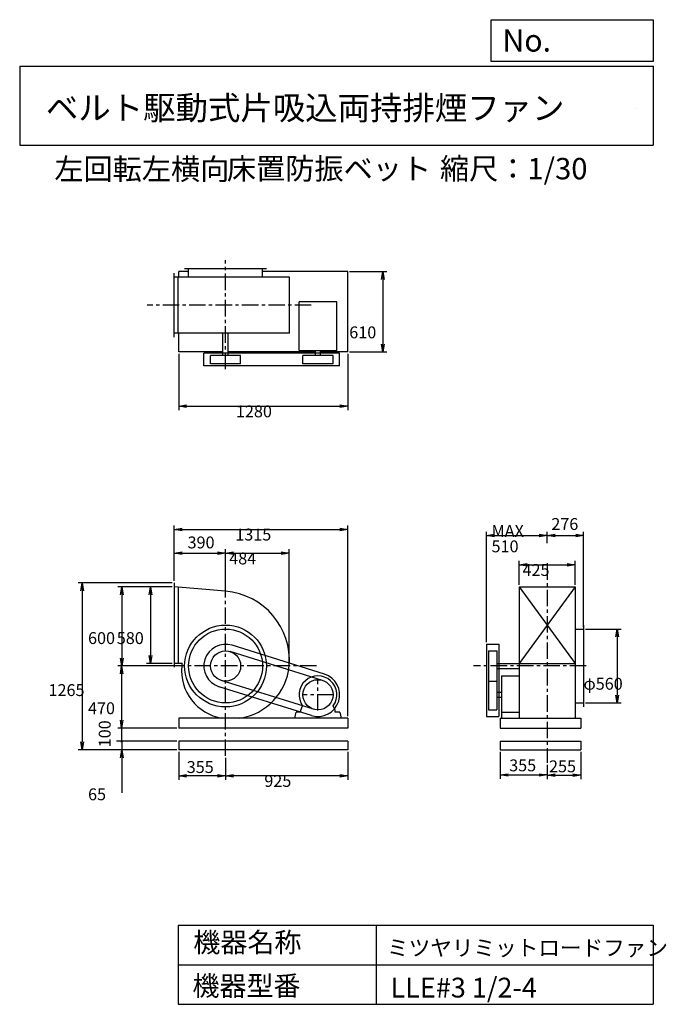
# Model space of a CAD drawing. Extents: x 1453 to 6351, y 1333 to 8793.
import ezdxf

# ---------------------------------------------------------------- set-up
doc = ezdxf.new("R2010")
doc.units = 0
doc.header["$LTSCALE"] = 100
doc.linetypes.add('CENTER', pattern=[2, 1.25, -0.25, 0.25, -0.25])
doc.layers.get('0').update_dxf_attribs({"linetype": 'CONTINUOUS'})
doc.layers.get('DEFPOINTS').update_dxf_attribs({"linetype": 'CONTINUOUS'})
for name, color, linetype in [('1', 4, 'CONTINUOUS'), ('2', 3, 'CENTER'), ('3', 2, 'CONTINUOUS'), ('4', 7, 'CONTINUOUS')]:
    doc.layers.add(name, color=color, linetype=linetype)
doc.styles.get("Standard").update_dxf_attribs({"font": 'simplex.shx', "bigfont": 'extfont.shx'})
doc.dimstyles.get("Standard").update_dxf_attribs({"dimtxt": 2.5, "dimasz": 2.5, "dimexe": 1.25, "dimexo": 0.625, "dimtad": 1, "dimcen": 2.5, "dimazin": 3, "dimtfac": 1, "dimtmove": 0, "dimatfit": 3})

# ---------------------------------------------------------------- blocks, each defined once
blk = doc.blocks.new('_OPEN')
at = {"color": 0, "linetype": 'BYBLOCK'}
for p, q in [((-1, 0.166667), (0, 0)), ((0, 0), (-1, -0.166667)), ((0, 0), (-1, 0))]:
    blk.add_line(p, q, dxfattribs=at)
blk = doc.blocks.new('*D1')
at = {"layer": '3', "color": 0}
for p, q in [((3937.5, 3246.2), (3937.5, 3034.4)), ((3012.5, 3199.6), (3012.5, 3034.4)), ((3877.5, 3064.4), (3072.5, 3064.4))]:
    blk.add_line(p, q, dxfattribs=at)
at = {"layer": 'DEFPOINTS', "color": 0}
for p in [(3012.5, 3214.6), (3937.5, 3261.2), (3012.5, 3064.4)]:
    blk.add_point(p, dxfattribs=at)
at = {"layer": '3', "color": 0, "xscale": 60, "yscale": 60, "zscale": 60, "rotation": 180}
blk.add_blockref('_OPEN', (3012.5, 3064.4), dxfattribs=at)
at = {"layer": '3', "color": 0, "xscale": 60, "yscale": 60, "zscale": 60}
blk.add_blockref('_OPEN', (3937.5, 3064.4), dxfattribs=at)
at = {"layer": '3', "color": 0}
blk.add_text('925', height=90, dxfattribs=at).set_placement((3306.1, 2980.1))
blk = doc.blocks.new('*D2')
at = {"color": 0, "linetype": 'BYBLOCK'}
for p, q in [((2657.5, 3236.2), (2657.5, 3024.4)), ((3012.5, 3189.6), (3012.5, 3024.4)), ((2952.5, 3054.4), (2717.5, 3054.4))]:
    blk.add_line(p, q, dxfattribs=at)
at = {"layer": 'DEFPOINTS', "color": 0, "linetype": 'BYBLOCK'}
for p in [(2657.5, 3251.2), (3012.5, 3204.6), (2657.5, 3054.4)]:
    blk.add_point(p, dxfattribs=at)
at = {"color": 0, "linetype": 'BYBLOCK', "xscale": 60, "yscale": 60, "zscale": 60, "rotation": 180}
blk.add_blockref('_OPEN', (2657.5, 3054.4), dxfattribs=at)
at = {"color": 0, "linetype": 'BYBLOCK', "xscale": 60, "yscale": 60, "zscale": 60}
blk.add_blockref('_OPEN', (3012.5, 3054.4), dxfattribs=at)
at = {"layer": '3', "color": 0}
blk.add_text('355', height=90, dxfattribs=at).set_placement((2718.2, 3075.6))
blk = doc.blocks.new('*D3')
at = {"layer": '3', "color": 0}
for p, q in [((2607.5, 4496.2), (2413.4, 4496.2)), ((2443.4, 4436.2), (2443.4, 3976.2)), ((2607.5, 3916.2), (2413.4, 3916.2))]:
    blk.add_line(p, q, dxfattribs=at)
at = {"layer": 'DEFPOINTS', "color": 0}
for p in [(2622.5, 4496.2), (2443.4, 3916.2), (2622.5, 3916.2)]:
    blk.add_point(p, dxfattribs=at)
at = {"layer": '3', "color": 0, "xscale": 60, "yscale": 60, "zscale": 60}
for p, rotation in [((2443.4, 4496.2), 90), ((2443.4, 3916.2), 270)]:
    blk.add_blockref('_OPEN', p, dxfattribs=dict(at, rotation=rotation))
at = {"layer": '3', "color": 0}
blk.add_text('580', height=90, dxfattribs=at).set_placement((2188.4, 4062.6))
blk = doc.blocks.new('*D4')
at = {"layer": '3', "color": 0}
for p, q in [((2607.5, 4496.2), (2195.6, 4496.2)), ((2225.6, 4436.2), (2225.6, 3956.2)), ((2665.3, 3896.2), (2195.6, 3896.2))]:
    blk.add_line(p, q, dxfattribs=at)
at = {"layer": 'DEFPOINTS', "color": 0}
for p in [(2622.5, 4496.2), (2225.6, 3896.2), (2680.3, 3896.2)]:
    blk.add_point(p, dxfattribs=at)
at = {"layer": '3', "color": 0, "xscale": 60, "yscale": 60, "zscale": 60}
for p, rotation in [((2225.6, 4496.2), 90), ((2225.6, 3896.2), 270)]:
    blk.add_blockref('_OPEN', p, dxfattribs=dict(at, rotation=rotation))
at = {"layer": '3', "color": 0}
blk.add_text('600', height=90, dxfattribs=at).set_placement((1970.5, 4062.6))
blk = doc.blocks.new('*D5')
at = {"layer": '3', "color": 0}
for p, q in [((2665.3, 3896.2), (2195.2, 3896.2)), ((2225.2, 3836.2), (2225.2, 3486.2)), ((2642.5, 3426.2), (2195.2, 3426.2))]:
    blk.add_line(p, q, dxfattribs=at)
at = {"layer": 'DEFPOINTS', "color": 0}
for p in [(2680.3, 3896.2), (2225.2, 3426.2), (2657.5, 3426.2)]:
    blk.add_point(p, dxfattribs=at)
at = {"layer": '3', "color": 0, "xscale": 60, "yscale": 60, "zscale": 60}
for p, rotation in [((2225.2, 3896.2), 90), ((2225.2, 3426.2), 270)]:
    blk.add_blockref('_OPEN', p, dxfattribs=dict(at, rotation=rotation))
at = {"layer": '3', "color": 0}
blk.add_text('470', height=90, dxfattribs=at).set_placement((1970.2, 3531.1))
blk = doc.blocks.new('*D6')
at = {"layer": '3', "color": 0}
for p, q in [((2607.5, 4526.2), (1896.2, 4526.2)), ((1926.2, 4466.2), (1926.2, 3321.2)), ((2642.5, 3261.2), (1896.2, 3261.2))]:
    blk.add_line(p, q, dxfattribs=at)
at = {"layer": 'DEFPOINTS', "color": 0}
for p in [(2622.5, 4526.2), (1926.2, 3261.2), (2657.5, 3261.2)]:
    blk.add_point(p, dxfattribs=at)
at = {"layer": '3', "color": 0, "xscale": 60, "yscale": 60, "zscale": 60}
for p, rotation in [((1926.2, 4526.2), 90), ((1926.2, 3261.2), 270)]:
    blk.add_blockref('_OPEN', p, dxfattribs=dict(at, rotation=rotation))
at = {"layer": '3', "color": 0}
blk.add_text('1265', height=90, dxfattribs=at).set_placement((1671.2, 3668.6))
blk = doc.blocks.new('*D7')
at = {"color": 0, "linetype": 'BYBLOCK'}
for p, q in [((2622.5, 4541.2), (2622.5, 4779.9)), ((3012.5, 4477.5), (3012.5, 4779.9)), ((2682.5, 4749.9), (2952.5, 4749.9))]:
    blk.add_line(p, q, dxfattribs=at)
at = {"layer": 'DEFPOINTS', "color": 0, "linetype": 'BYBLOCK'}
for p in [(3012.5, 4749.9), (2622.5, 4526.2), (3012.5, 4462.5)]:
    blk.add_point(p, dxfattribs=at)
at = {"color": 0, "linetype": 'BYBLOCK', "xscale": 60, "yscale": 60, "zscale": 60, "rotation": 180}
blk.add_blockref('_OPEN', (2622.5, 4749.9), dxfattribs=at)
at = {"color": 0, "linetype": 'BYBLOCK', "xscale": 60, "yscale": 60, "zscale": 60}
blk.add_blockref('_OPEN', (3012.5, 4749.9), dxfattribs=at)
at = {"layer": '3', "color": 0}
blk.add_text('390', height=90, dxfattribs=at).set_placement((2724.5, 4787.3))
blk = doc.blocks.new('*D8')
at = {"layer": '3', "color": 0}
for p, q in [((3012.5, 4477.5), (3012.5, 4780.2)), ((3494.5, 3911.2), (3494.5, 4780.2)), ((3072.5, 4750.2), (3434.5, 4750.2))]:
    blk.add_line(p, q, dxfattribs=at)
at = {"layer": 'DEFPOINTS', "color": 0}
for p in [(3494.5, 4750.2), (3012.5, 4462.5), (3494.5, 3896.2)]:
    blk.add_point(p, dxfattribs=at)
at = {"layer": '3', "color": 0, "xscale": 60, "yscale": 60, "zscale": 60, "rotation": 180}
blk.add_blockref('_OPEN', (3012.5, 4750.2), dxfattribs=at)
at = {"layer": '3', "color": 0, "xscale": 60, "yscale": 60, "zscale": 60}
blk.add_blockref('_OPEN', (3494.5, 4750.2), dxfattribs=at)
at = {"layer": '3', "color": 0}
blk.add_text('484', height=90, dxfattribs=at).set_placement((3040.3, 4665.9))
blk = doc.blocks.new('*D9')
at = {"layer": '3', "color": 0}
for p, q in [((2657.5, 6260.3), (2657.5, 5834.7)), ((3937.5, 6260.3), (3937.5, 5834.7)), ((2717.5, 5864.7), (3877.5, 5864.7))]:
    blk.add_line(p, q, dxfattribs=at)
at = {"layer": 'DEFPOINTS', "color": 0}
for p in [(2657.5, 6275.3), (3937.5, 6275.3), (3937.5, 5864.7)]:
    blk.add_point(p, dxfattribs=at)
at = {"layer": '3', "color": 0, "xscale": 60, "yscale": 60, "zscale": 60, "rotation": 180}
blk.add_blockref('_OPEN', (2657.5, 5864.7), dxfattribs=at)
at = {"layer": '3', "color": 0, "xscale": 60, "yscale": 60, "zscale": 60}
blk.add_blockref('_OPEN', (3937.5, 5864.7), dxfattribs=at)
at = {"layer": '3', "color": 0}
blk.add_text('1280', height=90, dxfattribs=at).set_placement((3091, 5780.4))
blk = doc.blocks.new('*D10')
at = {"layer": '3', "color": 0}
for p, q in [((3952.5, 6885.3), (4234.7, 6885.3)), ((4204.7, 6825.3), (4204.7, 6335.3)), ((3952.5, 6275.3), (4234.7, 6275.3))]:
    blk.add_line(p, q, dxfattribs=at)
at = {"layer": 'DEFPOINTS', "color": 0}
for p in [(3937.5, 6885.3), (3937.5, 6275.3), (4204.7, 6275.3)]:
    blk.add_point(p, dxfattribs=at)
at = {"layer": '3', "color": 0, "xscale": 60, "yscale": 60, "zscale": 60}
for p, rotation in [((4204.7, 6885.3), 90), ((4204.7, 6275.3), 270)]:
    blk.add_blockref('_OPEN', p, dxfattribs=dict(at, rotation=rotation))
at = {"layer": '3', "color": 0}
blk.add_text('610', height=90, dxfattribs=at).set_placement((3949.7, 6378.8))
blk = doc.blocks.new('*D11')
at = {"layer": '3', "color": 0}
for p, q in [((5739.9, 4176.2), (6008.5, 4176.2)), ((5978.5, 4116.2), (5978.5, 3676.2)), ((5739.9, 3616.2), (6008.5, 3616.2))]:
    blk.add_line(p, q, dxfattribs=at)
at = {"layer": 'DEFPOINTS', "color": 0}
for p in [(5724.9, 4176.2), (5724.9, 3616.2), (5978.5, 3616.2)]:
    blk.add_point(p, dxfattribs=at)
at = {"layer": '3', "color": 0, "xscale": 60, "yscale": 60, "zscale": 60}
for p, rotation in [((5978.5, 4176.2), 90), ((5978.5, 3616.2), 270)]:
    blk.add_blockref('_OPEN', p, dxfattribs=dict(at, rotation=rotation))
at = {"layer": '3', "color": 0}
blk.add_text('φ560', height=90, dxfattribs=at).set_placement((5723.5, 3716.6))
blk = doc.blocks.new('*D12')
at = {"layer": '3', "color": 0}
for p, q in [((5236.4, 4511.2), (5236.4, 4693)), ((5296.4, 4663), (5601.4, 4663)), ((5661.4, 4511.2), (5661.4, 4693))]:
    blk.add_line(p, q, dxfattribs=at)
at = {"layer": 'DEFPOINTS', "color": 0}
for p in [(5661.4, 4663), (5236.4, 4496.2), (5661.4, 4496.2)]:
    blk.add_point(p, dxfattribs=at)
at = {"layer": '3', "color": 0, "xscale": 60, "yscale": 60, "zscale": 60, "rotation": 180}
blk.add_blockref('_OPEN', (5236.4, 4663), dxfattribs=at)
at = {"layer": '3', "color": 0, "xscale": 60, "yscale": 60, "zscale": 60}
blk.add_blockref('_OPEN', (5661.4, 4663), dxfattribs=at)
at = {"layer": '3', "color": 0}
blk.add_text('425', height=90, dxfattribs=at).set_placement((5262.1, 4578.7))
blk = doc.blocks.new('*D13')
at = {"layer": '3', "color": 0}
for p, q in [((4988.9, 4075.5), (4988.9, 4913.9)), ((5048.9, 4883.9), (5388.9, 4883.9)), ((5448.9, 4834.3), (5448.9, 4913.9))]:
    blk.add_line(p, q, dxfattribs=at)
at = {"layer": 'DEFPOINTS', "color": 0}
for p in [(5448.9, 4883.9), (5448.9, 4819.3), (4988.9, 4060.5)]:
    blk.add_point(p, dxfattribs=at)
at = {"layer": '3', "color": 0, "xscale": 60, "yscale": 60, "zscale": 60, "rotation": 180}
blk.add_blockref('_OPEN', (4988.9, 4883.9), dxfattribs=at)
at = {"layer": '3', "color": 0, "xscale": 60, "yscale": 60, "zscale": 60}
blk.add_blockref('_OPEN', (5448.9, 4883.9), dxfattribs=at)
at = {"layer": '3', "color": 0}
for s, p in [('MAX', (5027.5, 4874.6)), ('510', (5027.5, 4757.6))]:
    blk.add_text(s, height=90, dxfattribs=at).set_placement(p)
blk = doc.blocks.new('*D14')
at = {"color": 0, "linetype": 'BYBLOCK'}
for p, q in [((5448.9, 4827), (5448.9, 4913.9)), ((5508.9, 4883.9), (5664.9, 4883.9)), ((5724.9, 4191.2), (5724.9, 4913.9))]:
    blk.add_line(p, q, dxfattribs=at)
at = {"layer": 'DEFPOINTS', "color": 0, "linetype": 'BYBLOCK'}
for p in [(5724.9, 4883.9), (5448.9, 4812), (5724.9, 4176.2)]:
    blk.add_point(p, dxfattribs=at)
at = {"color": 0, "linetype": 'BYBLOCK', "xscale": 60, "yscale": 60, "zscale": 60, "rotation": 180}
blk.add_blockref('_OPEN', (5448.9, 4883.9), dxfattribs=at)
at = {"color": 0, "linetype": 'BYBLOCK', "xscale": 60, "yscale": 60, "zscale": 60}
blk.add_blockref('_OPEN', (5724.9, 4883.9), dxfattribs=at)
at = {"layer": '3', "color": 0}
blk.add_text('276', height=90, dxfattribs=at).set_placement((5480.3, 4926.8))
blk = doc.blocks.new('*D15')
at = {"color": 0, "linetype": 'BYBLOCK'}
for p, q in [((5093.9, 3236.2), (5093.9, 3030.4)), ((5448.9, 3136.9), (5448.9, 3030.4)), ((5153.9, 3060.4), (5388.9, 3060.4))]:
    blk.add_line(p, q, dxfattribs=at)
at = {"layer": 'DEFPOINTS', "color": 0, "linetype": 'BYBLOCK'}
for p in [(5093.9, 3251.2), (5448.9, 3151.9), (5448.9, 3060.4)]:
    blk.add_point(p, dxfattribs=at)
at = {"color": 0, "linetype": 'BYBLOCK', "xscale": 60, "yscale": 60, "zscale": 60, "rotation": 180}
blk.add_blockref('_OPEN', (5093.9, 3060.4), dxfattribs=at)
at = {"color": 0, "linetype": 'BYBLOCK', "xscale": 60, "yscale": 60, "zscale": 60}
blk.add_blockref('_OPEN', (5448.9, 3060.4), dxfattribs=at)
at = {"layer": '3', "color": 0}
blk.add_text('355', height=90, dxfattribs=at).set_placement((5160.9, 3088.3))
blk = doc.blocks.new('*D16')
at = {"color": 0, "linetype": 'BYBLOCK'}
for p, q in [((5703.9, 3246.2), (5703.9, 3039.4)), ((5448.9, 3146.9), (5448.9, 3039.4)), ((5508.9, 3069.4), (5643.9, 3069.4))]:
    blk.add_line(p, q, dxfattribs=at)
at = {"layer": 'DEFPOINTS', "color": 0, "linetype": 'BYBLOCK'}
for p in [(5703.9, 3261.2), (5448.9, 3161.9), (5703.9, 3069.4)]:
    blk.add_point(p, dxfattribs=at)
at = {"color": 0, "linetype": 'BYBLOCK', "xscale": 60, "yscale": 60, "zscale": 60, "rotation": 180}
blk.add_blockref('_OPEN', (5448.9, 3069.4), dxfattribs=at)
at = {"color": 0, "linetype": 'BYBLOCK', "xscale": 60, "yscale": 60, "zscale": 60}
blk.add_blockref('_OPEN', (5703.9, 3069.4), dxfattribs=at)
at = {"layer": '3', "color": 0}
blk.add_text('255', height=90, dxfattribs=at).set_placement((5462.9, 3090.9))
blk = doc.blocks.new('_DOT')
at = {"color": 0, "linetype": 'BYBLOCK'}
blk.add_line((0, 0), (-1, 0), dxfattribs=at)
at = {"color": 0, "linetype": 'BYBLOCK', "const_width": 0.167}
blk.add_lwpolyline([(-0.083, 0, 1), (0.083, 0, 1)], format="xyb", close=True, dxfattribs=at)
blk = doc.blocks.new('*D17')
at = {"layer": '3', "color": 0}
for p, q in [((2225.6, 3386.2), (2225.6, 3446.2)), ((2642.5, 3326.2), (2195.6, 3326.2)), ((2225.6, 3326.2), (2225.6, 3261.2)), ((2642.5, 3261.2), (2195.6, 3261.2)), ((2225.6, 3201.2), (2225.6, 2935.4))]:
    blk.add_line(p, q, dxfattribs=at)
at = {"layer": 'DEFPOINTS', "color": 0}
for p in [(2657.5, 3326.2), (2225.6, 3261.2), (2657.5, 3261.2)]:
    blk.add_point(p, dxfattribs=at)
at = {"layer": '3', "color": 0, "xscale": 60, "yscale": 60, "zscale": 60}
for name, p, rotation in [('_DOT', (2225.6, 3326.2), 270), ('_OPEN', (2225.6, 3261.2), 90)]:
    blk.add_blockref(name, p, dxfattribs=dict(at, rotation=rotation))
at = {"layer": '3', "color": 0}
blk.add_text('65', height=90, dxfattribs=at).set_placement((1970.5, 2879))
blk = doc.blocks.new('*D19')
at = {"layer": '3', "color": 0}
for p, q in [((2622.5, 4541.2), (2622.5, 4961.3)), ((2682.5, 4931.3), (3877.5, 4931.3)), ((3937.5, 3516.2), (3937.5, 4961.3))]:
    blk.add_line(p, q, dxfattribs=at)
at = {"layer": 'DEFPOINTS', "color": 0}
for p in [(3937.5, 4931.3), (2622.5, 4526.2), (3937.5, 3501.2)]:
    blk.add_point(p, dxfattribs=at)
at = {"layer": '3', "color": 0, "xscale": 60, "yscale": 60, "zscale": 60, "rotation": 180}
blk.add_blockref('_OPEN', (2622.5, 4931.3), dxfattribs=at)
at = {"layer": '3', "color": 0, "xscale": 60, "yscale": 60, "zscale": 60}
blk.add_blockref('_OPEN', (3937.5, 4931.3), dxfattribs=at)
at = {"layer": '3', "color": 0}
blk.add_text('1315', height=90, dxfattribs=at).set_placement((3086, 4847))

msp = doc.modelspace()

# ---------------------------------------------------------------- linework, layer by layer
at = {"layer": '1'}
for p, q in [((2622.5, 6387.8), (2622.5, 6872.8)), ((2732.5, 6885.3), (2657.5, 6885.3)), ((2657.5, 6842.8), (2657.5, 6885.3)), ((3322.5, 6906.3), (2702.5, 6906.3)), ((2732.5, 6842.8), (2732.5, 6906.3)), ((3292.5, 6842.8), (3292.5, 6906.3)), ((3937.5, 6885.3), (3292.5, 6885.3)), ((3937.5, 6275.3), (3937.5, 6885.3)), ((3496.5, 6842.8), (2622.5, 6842.8)), ((2652.5, 6417.8), (2652.5, 6842.8)), ((3496.5, 6417.8), (3496.5, 6842.8)), ((3569.5, 6285.3), (3569.5, 6654.3)), ((3855.5, 6654.3), (3569.5, 6654.3)), ((3855.5, 6285.3), (3855.5, 6654.3)), ((3496.5, 6417.8), (2622.5, 6417.8)), ((2657.5, 6275.3), (2657.5, 6417.8)), ((2992.5, 6248.3), (2992.5, 6417.8)), ((3032.5, 6248.3), (3032.5, 6417.8)), ((2992.5, 6275.3), (2657.5, 6275.3)), ((3693.5, 6275.3), (3032.5, 6275.3)), ((3569.5, 6285.3), (3855.5, 6285.3)), ((3693.5, 6248.3), (3693.5, 6285.3)), ((3731.5, 6248.3), (3731.5, 6285.3)), ((3937.5, 6275.3), (3731.5, 6275.3)), ((3876.8, 6265.3), (2848.2, 6265.3)), ((2848.2, 6170.3), (2848.2, 6265.3)), ((3126.8, 6248.3), (2898.2, 6248.3)), ((2898.2, 6185.3), (2898.2, 6248.3)), ((3126.8, 6185.3), (3126.8, 6248.3)), ((3826.8, 6248.3), (3598.2, 6248.3)), ((3598.2, 6185.3), (3598.2, 6248.3)), ((3826.8, 6185.3), (3826.8, 6248.3)), ((3876.8, 6170.3), (3876.8, 6265.3)), ((3876.8, 6170.3), (2848.2, 6170.3)), ((3126.8, 6185.3), (2898.2, 6185.3)), ((3826.8, 6185.3), (3598.2, 6185.3)), ((2622.5, 4526.2), (2622.5, 3886.2)), ((3012.5, 4462.5), (2622.5, 4496.2)), ((2652.5, 4493.6), (2652.5, 3916.2)), ((5236.4, 4496.2), (5236.4, 3501.2)), ((5236.4, 4496.2), (5661.4, 3916.2)), ((5661.4, 4496.2), (5236.4, 3916.2)), ((5236.4, 4496.2), (5661.4, 4496.2)), ((5661.4, 4496.2), (5661.4, 3501.2)), ((5724.9, 4206.2), (5724.9, 3586.2)), ((5661.4, 4176.2), (5724.9, 4176.2)), ((3012.5, 4060.5), (3012.5, 4060.5)), ((3761.4, 3835), (3061.4, 4053)), ((4988.9, 4060.5), (4988.9, 3513.9)), ((4988.9, 4060.5), (5083.9, 4060.5)), ((5083.9, 4060.5), (5083.9, 3513.9)), ((3746.5, 3787.3), (3046.5, 4005.3)), ((5003.9, 4010.5), (5003.9, 3563.9)), ((5003.9, 4010.5), (5066.9, 4010.5)), ((5066.9, 4010.5), (5066.9, 3563.9)), ((2683.2, 3916.2), (2622.5, 3916.2)), ((5066.9, 3916.2), (5236.4, 3916.2)), ((5236.4, 3916.2), (5661.4, 3916.2)), ((5066.9, 3876.2), (5236.4, 3876.2)), ((5103.9, 3821.2), (5103.9, 3501.2)), ((5103.9, 3821.2), (5236.4, 3821.2)), ((3663.6, 3521.3), (2963.6, 3739.3)), ((3678.5, 3569), (2978.5, 3787)), ((5003.9, 3781.9), (5066.9, 3781.9)), ((5066.9, 3697.2), (5103.9, 3697.2)), ((5066.9, 3659.2), (5103.9, 3659.2)), ((3582.5, 3561.2), (3596.5, 3595.3)), ((3842.5, 3561.2), (3828.5, 3595.3)), ((5661.4, 3616.2), (5724.9, 3616.2)), ((3537.5, 3501.2), (3547.5, 3546.2)), ((3582.5, 3546.2), (3547.5, 3546.2)), ((3582.5, 3546.2), (3582.5, 3561.2)), ((3842.5, 3546.2), (3842.5, 3561.2)), ((3877.5, 3546.2), (3842.5, 3546.2)), ((3877.5, 3546.2), (3887.5, 3501.2)), ((4988.9, 3513.9), (5083.9, 3513.9)), ((5003.9, 3563.9), (5066.9, 3563.9)), ((5103.9, 3546.2), (5236.4, 3546.2)), ((3937.5, 3501.2), (2657.5, 3501.2)), ((2657.5, 3501.2), (2657.5, 3426.2)), ((3887.5, 3501.2), (3537.5, 3501.2)), ((3937.5, 3501.2), (3937.5, 3426.2)), ((5093.9, 3501.2), (5703.9, 3501.2)), ((5093.9, 3501.2), (5093.9, 3426.2)), ((5703.9, 3501.2), (5703.9, 3426.2)), ((3937.5, 3426.2), (2657.5, 3426.2)), ((5093.9, 3426.2), (5703.9, 3426.2)), ((3937.5, 3326.2), (2657.5, 3326.2)), ((2657.5, 3326.2), (2657.5, 3261.2)), ((3937.5, 3326.2), (2657.5, 3326.2)), ((3937.5, 3326.2), (3937.5, 3261.2)), ((5093.9, 3326.2), (5703.9, 3326.2)), ((5093.9, 3326.2), (5093.9, 3261.2)), ((5093.9, 3326.2), (5703.9, 3326.2)), ((5703.9, 3326.2), (5703.9, 3261.2)), ((3937.5, 3261.2), (2657.5, 3261.2)), ((5093.9, 3261.2), (5703.9, 3261.2))]:
    msp.add_line(p, q, dxfattribs=at)
for centre, radius in [((3012.5, 3896.2), 310), ((3012.5, 3896.2), 280), ((3012.5, 3896.2), 114.3), ((3712.5, 3678.2), 114.3)]:
    msp.add_circle(centre, radius, dxfattribs=at)
for centre, radius, start, end in [((2970.5, 3938.2), 526, 355.42018, 85.42018), ((3012.5, 3896.2), 164.3, 72.70192, 252.70192), ((3045.5, 3863.2), 367, 174.8411, 260.53144), ((2979.5, 3863.2), 301, 169.8585, 173.70575), ((3054.5, 3938.2), 442, 278.62624, 354.54738), ((3712.5, 3678.2), 143, 324.34591, 215.65409), ((3712.5, 3678.2), 164.3, 252.70192, 72.70192)]:
    msp.add_arc(centre, radius, start, end, dxfattribs=at)
at = {"layer": '2'}
for p, q in [((3012.5, 6144.9), (3012.5, 6971.6)), ((3661.5, 6630.3), (2418.2, 6630.3)), ((5448.9, 4674.2), (5448.9, 3161.9)), ((3012.5, 3214.6), (3012.5, 4509.2)), ((3701.6, 3896.2), (2610, 3896.2)), ((5744.9, 3896.2), (4889.9, 3896.2)), ((3712.5, 3558.9), (3712.5, 3797.5)), ((3831.8, 3678.2), (3593.2, 3678.2))]:
    msp.add_line(p, q, dxfattribs=at)
at = {"layer": '3'}
msp.add_line((2637.5, 3326.2), (2185.6, 3326.2), dxfattribs=at)
at = {"layer": '4'}
for p, q in [((5024.6, 8476.8), (5024.6, 8792.9)), ((5024.6, 8792.9), (6252.7, 8792.9)), ((6252.7, 8792.9), (6252.7, 8476.8)), ((1452.7, 8441.2), (6252.7, 8441.2)), ((1452.7, 8441.2), (1452.7, 7841.2)), ((6252.7, 8476.8), (5024.6, 8476.8)), ((6252.7, 8441.2), (6252.7, 7841.2)), ((6127.4, 8122.6), (6127.4, 8122.6)), ((1452.7, 7841.2), (6252.7, 7841.2)), ((2652.7, 1933), (2652.7, 1333)), ((2652.7, 1933), (6252.7, 1933)), ((4152.7, 1933), (4152.7, 1333)), ((6252.7, 1933), (6252.7, 1333)), ((2652.7, 1633), (6252.7, 1633)), ((2652.7, 1333), (6252.7, 1333))]:
    msp.add_line(p, q, dxfattribs=at)
at = {"layer": 'DEFPOINTS', "color": 0, "linetype": 'BYBLOCK'}
for p in [(2657.5, 3426.2), (2657.5, 3326.2)]:
    msp.add_point(p, dxfattribs=at)

# ---------------------------------------------------------------- texts
at = {"layer": '3'}
msp.add_text('100', height=90, rotation=90, dxfattribs=at).set_placement((2141.7, 3280.3))
at = {"layer": '4'}
for s, height, p in [('No.', 168, (5109.7, 8551.2)), ('ベルト駆動式片吸込両持排煙ファン', 180, (1651.2, 8034.6)), ('左回転左横向', 162, (1714.9, 7579.9)), ('床置防振ベット', 162, (3022.5, 7583.3)), ('縮尺：1/30', 162, (4636.6, 7583.3)), ('機器名称', 150, (2768.3, 1727.6)), ('ミツヤリミットロードファン', 120, (4235.8, 1700.7)), ('機器型番', 150, (2761.5, 1397.9)), ('LLE#3 1/2-4', 150, (4262.7, 1384.4))]:
    msp.add_text(s, height=height, dxfattribs=at).set_placement(p)

# ---------------------------------------------------------------- dimensions: what is measured, and where the dimension line sits
at = {"layer": '3'}
for base, p1, p2, override, picture, middle in [((4204.7, 6275.3), (3937.5, 6885.3), (3937.5, 6275.3), {"dimscale": 30, "dimdec": 0, "dimtofl": 1, "dimtmove": 0}, '*D10', (4204.7, 6538.1)), ((1926.2, 3261.2), (2622.5, 4526.2), (2657.5, 3261.2), {"dimscale": 30, "dimdec": 0, "dimtofl": 1, "dimtmove": 0}, '*D6', (1926.2, 3827.9)), ((2225.6, 3896.2), (2622.5, 4496.2), (2680.3, 3896.2), {"dimscale": 30, "dimdec": 0, "dimtofl": 1, "dimtmove": 0}, '*D4', (2225.6, 4221.9)), ((2443.4, 3916.2), (2622.5, 4496.2), (2622.5, 3916.2), {"dimscale": 30, "dimdec": 0, "dimtofl": 1, "dimtmove": 0}, '*D3', (2443.4, 4221.9)), ((5978.5, 3616.2), (5724.9, 4176.2), (5724.9, 3616.2), {"dimscale": 30, "dimdec": 0, "dimpost": 'φ<>', "dimtofl": 1, "dimtmove": 0}, '*D11', (5978.5, 3875.9)), ((2225.2, 3426.2), (2680.3, 3896.2), (2657.5, 3426.2), {"dimscale": 30, "dimdec": 0, "dimtofl": 1, "dimtmove": 0}, '*D5', (2225.2, 3690.4))]:
    dim = msp.add_linear_dim(base=base, p1=p1, p2=p2, angle=90, dimstyle='Standard', override=override, dxfattribs=at)
    dim.commit()
    dim.dimension.update_dxf_attribs({"geometry": picture, "text_midpoint": middle, "dimtype": 128})
for base, p1, p2, override, picture, middle in [((3937.5, 5864.7), (2657.5, 6275.3), (3937.5, 6275.3), {"dimscale": 30, "dimdec": 0, "dimtofl": 1, "dimtmove": 0}, '*D9', (3271, 5864.7)), ((5724.9, 4883.9), (5448.9, 4812), (5724.9, 4176.2), {"dimscale": 30, "dimdec": 0, "dimtofl": 1}, '*D14', (5593.9, 4971.8)), ((3937.5, 4931.3), (2622.5, 4526.2), (3937.5, 3501.2), {"dimscale": 30, "dimdec": 0, "dimtofl": 1, "dimtmove": 0}, '*D19', (3266, 4931.3)), ((3012.5, 4749.9), (2622.5, 4526.2), (3012.5, 4462.5), {"dimscale": 30, "dimdec": 0, "dimtofl": 1}, '*D7', (2840.2, 4832.3)), ((5661.4, 4663), (5236.4, 4496.2), (5661.4, 4496.2), {"dimscale": 30, "dimdec": 0, "dimtofl": 1, "dimtmove": 0}, '*D12', (5442.1, 4663)), ((3012.5, 3064.4), (3937.5, 3261.2), (3012.5, 3214.6), {"dimscale": 30, "dimdec": 0, "dimtofl": 1, "dimtmove": 0}, '*D1', (3486.1, 3064.4)), ((5703.9, 3069.4), (5448.9, 3161.9), (5703.9, 3261.2), {"dimscale": 30, "dimdec": 0, "dimtofl": 1}, '*D16', (5578.6, 3135.9))]:
    dim = msp.add_linear_dim(base=base, p1=p1, p2=p2, dimstyle='Standard', override=override, dxfattribs=at)
    dim.commit()
    dim.dimension.update_dxf_attribs({"geometry": picture, "text_midpoint": middle, "dimtype": 128})
for base, p1, p2, text, picture, middle in [((5448.9, 4883.9), (4988.9, 4060.5), (5448.9, 4819.3), 'MAX\\P510', '*D13', (5207.5, 4883.9)), ((3494.5, 4750.2), (3012.5, 4462.5), (3494.5, 3896.2), '484', '*D8', (3220.4, 4750.2))]:
    dim = msp.add_linear_dim(base=base, p1=p1, p2=p2, text=text, dimstyle='Standard', override={"dimscale": 30, "dimdec": 0, "dimtofl": 1, "dimtmove": 0}, dxfattribs=at)
    dim.commit()
    dim.dimension.update_dxf_attribs({"geometry": picture, "text_midpoint": middle, "dimtype": 128})
dim = msp.add_linear_dim(base=(2225.6, 3261.2), p1=(2657.5, 3326.2), p2=(2657.5, 3261.2), angle=90, dimstyle='Standard', override={"dimscale": 30, "dimdec": 0, "dimblk1": 'DOT', "dimtofl": 1, "dimtmove": 0}, dxfattribs=at)
dim.commit()
dim.dimension.update_dxf_attribs({"geometry": '*D17', "text_midpoint": (2150.6, 3038.3)})
for base, p1, p2, picture, middle in [((2657.5, 3064.4), (3012.5, 3214.6), (2657.5, 3261.2), '*D2', (2833.9, 3130.6)), ((5448.9, 3070.4), (5093.9, 3261.2), (5448.9, 3161.9), '*D15', (5276.7, 3143.3))]:
    dim = msp.add_linear_dim(base=base, p1=p1, p2=p2, dimstyle='Standard', override={"dimscale": 30, "dimdec": 0, "dimtofl": 1}, dxfattribs=at)
    dim.commit()
    dim.dimension.update_dxf_attribs({"geometry": picture, "text_midpoint": middle, "dimtype": 128, "insert": (0, 10)})

doc.saveas('drawing.dxf')
